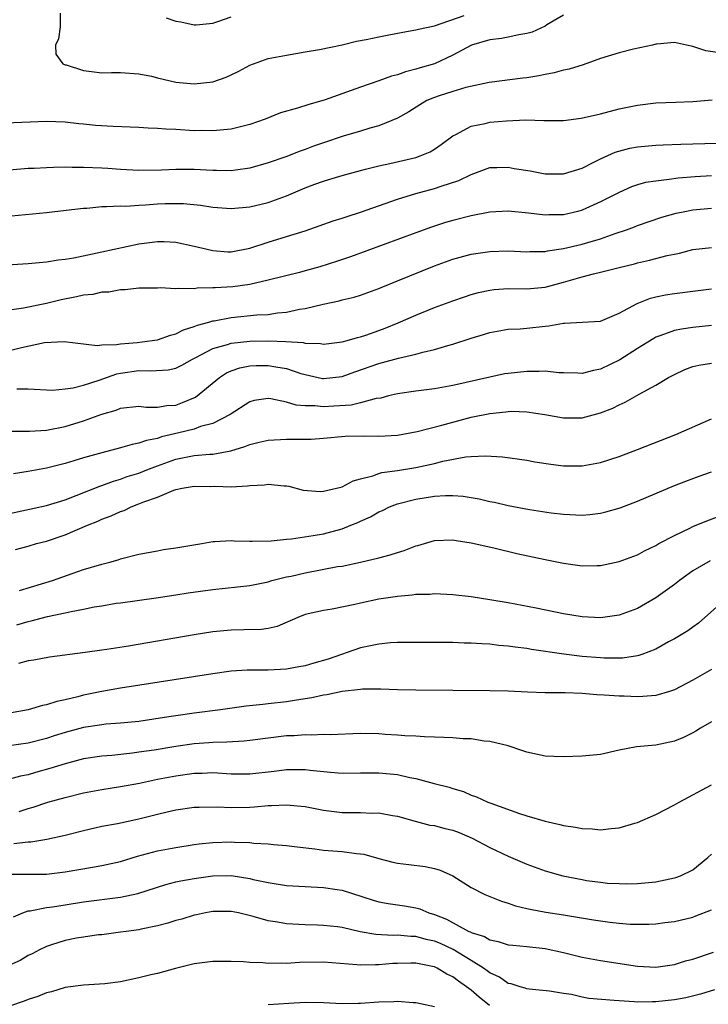
# Model space of a CAD drawing. Units: inches. Extents: x 2619000 to 2622000, y 1494000 to 1497000.
# Drawn here: x 2619160 to 2619235, y 1494109 to 1494216 of the extents above; entities that cross this region are included whole.
import ezdxf

# ---------------------------------------------------------------- set-up
doc = ezdxf.new("R2010")
doc.units = ezdxf.units.IN
doc.header["$MEASUREMENT"] = 0
doc.layers.add('LD26191494_2ft', color=175, linetype='Continuous')

msp = doc.modelspace()

# ---------------------------------------------------------------- linework, layer by layer
at = {"layer": 'LD26191494_2ft'}
for points, elevation in [([(2619219, 1494216.27), (2619217.2, 1494215.2), (2619217, 1494215.06), (2619215.59, 1494214.41), (2619215, 1494214.26), (2619214.14, 1494214.14), (2619213, 1494213.87), (2619212.27, 1494213.73), (2619211, 1494213.6), (2619209.02, 1494213), (2619207, 1494211.91), (2619205, 1494210.99), (2619203.45, 1494210.55), (2619203, 1494210.39), (2619201.87, 1494210.13), (2619201, 1494209.79), (2619200.35, 1494209.65), (2619199, 1494209.14), (2619197, 1494208.46), (2619193.06, 1494207.06), (2619191.41, 1494206.59), (2619190.17, 1494206.17), (2619188.34, 1494205.66), (2619186.69, 1494205), (2619185, 1494204.42), (2619183, 1494203.9), (2619181.81, 1494203.81), (2619181, 1494203.71), (2619179.75, 1494203.75), (2619179, 1494203.74), (2619177, 1494203.87), (2619175.91, 1494203.91), (2619175, 1494203.99), (2619174.02, 1494204.02), (2619173, 1494204.1), (2619170.2, 1494204.2), (2619168.31, 1494204.31), (2619167, 1494204.45), (2619166.49, 1494204.49), (2619165, 1494204.66), (2619163, 1494204.74), (2619158.57, 1494204.57)], 8482), ([(2619164.46, 1494216.46), (2619164.49, 1494215), (2619164.29, 1494213.71), (2619163.96, 1494213), (2619164.02, 1494212.02), (2619164.76, 1494211), (2619165, 1494210.89), (2619165.14, 1494210.86), (2619167, 1494210.25), (2619167.86, 1494210.14), (2619169, 1494210.02), (2619170.05, 1494210.05), (2619171, 1494210.03), (2619173, 1494209.9), (2619174.37, 1494209.63), (2619175, 1494209.47), (2619176.99, 1494208.99), (2619179, 1494208.8), (2619181, 1494209.02), (2619182.45, 1494209.55), (2619183, 1494209.79), (2619183.81, 1494210.19), (2619185, 1494210.84), (2619185.41, 1494211), (2619187, 1494211.55), (2619189, 1494211.94), (2619191, 1494212.27), (2619192.55, 1494212.55), (2619195, 1494213.05), (2619196.57, 1494213.43), (2619197.61, 1494213.62), (2619199, 1494213.92), (2619199.9, 1494214.1), (2619201.59, 1494214.41), (2619203, 1494214.65), (2619203.27, 1494214.73), (2619205, 1494215.11), (2619208.22, 1494216.22)], 8480), ([(2619175.95, 1494215.95), (2619177, 1494215.62), (2619177.53, 1494215.53), (2619179, 1494215.2), (2619179.21, 1494215.21), (2619181, 1494215.4), (2619181.56, 1494215.56), (2619183, 1494216.09)], 8478), ([(2619236.14, 1494212.14), (2619234.39, 1494212.39), (2619233, 1494212.87), (2619232.32, 1494213), (2619231, 1494213.28), (2619229.1, 1494213.1), (2619229, 1494213.11), (2619228.61, 1494213), (2619226.58, 1494212.58), (2619225, 1494212.18), (2619223, 1494211.55), (2619221.11, 1494210.89), (2619219.59, 1494210.41), (2619219, 1494210.29), (2619217.99, 1494210.01), (2619217, 1494209.82), (2619216.32, 1494209.68), (2619215, 1494209.46), (2619214.58, 1494209.42), (2619210.95, 1494208.95), (2619208.42, 1494208.42), (2619207, 1494208), (2619205.51, 1494207.51), (2619205, 1494207.34), (2619204.19, 1494207), (2619203.44, 1494206.56), (2619202.22, 1494205.78), (2619201, 1494205.1), (2619199, 1494204.28), (2619198.01, 1494204.01), (2619197, 1494203.69), (2619195.14, 1494203.14), (2619193, 1494202.44), (2619191.93, 1494202.07), (2619191, 1494201.71), (2619190.47, 1494201.53), (2619188.91, 1494200.91), (2619187, 1494200.26), (2619185, 1494199.68), (2619183.47, 1494199.47), (2619183, 1494199.39), (2619181.42, 1494199.42), (2619181, 1494199.41), (2619179, 1494199.52), (2619177, 1494199.53), (2619175.45, 1494199.45), (2619173, 1494199.42), (2619171, 1494199.54), (2619169.65, 1494199.65), (2619169, 1494199.68), (2619167, 1494199.76), (2619165.76, 1494199.76), (2619165, 1494199.78), (2619163.74, 1494199.74), (2619163, 1494199.73), (2619161.65, 1494199.65), (2619161, 1494199.63), (2619159, 1494199.48)], 8484), ([(2619157.64, 1494194.36), (2619163, 1494194.89), (2619165.12, 1494195.12), (2619167, 1494195.36), (2619167.36, 1494195.36), (2619169, 1494195.54), (2619169.51, 1494195.52), (2619171, 1494195.6), (2619171.58, 1494195.58), (2619173, 1494195.68), (2619173.71, 1494195.71), (2619175, 1494195.81), (2619175.85, 1494195.85), (2619177, 1494195.87), (2619177.85, 1494195.85), (2619179.68, 1494195.68), (2619181, 1494195.47), (2619183, 1494195.32), (2619185, 1494195.5), (2619187, 1494195.97), (2619189, 1494196.7), (2619191, 1494197.56), (2619192.07, 1494197.93), (2619193, 1494198.29), (2619193.56, 1494198.44), (2619195, 1494198.89), (2619197, 1494199.43), (2619197.56, 1494199.56), (2619199, 1494199.94), (2619200.19, 1494200.19), (2619203, 1494200.84), (2619203.45, 1494201), (2619204.54, 1494201.46), (2619205, 1494201.74), (2619205.75, 1494202.25), (2619207, 1494203.18), (2619207.32, 1494203.32), (2619209, 1494204.22), (2619210.52, 1494204.52), (2619211, 1494204.65), (2619212.82, 1494204.82), (2619214.91, 1494204.91), (2619216.86, 1494204.86), (2619217, 1494204.84), (2619219, 1494204.84), (2619220.91, 1494205.09), (2619223, 1494205.58), (2619225, 1494206.1), (2619227, 1494206.52), (2619229, 1494206.76), (2619231.16, 1494206.84), (2619233, 1494206.9), (2619235.09, 1494207.09)], 8486), ([(2619149, 1494188.61), (2619161, 1494189.37), (2619163, 1494189.55), (2619164.26, 1494189.74), (2619165, 1494189.82), (2619165.97, 1494189.97), (2619169, 1494190.6), (2619173, 1494191.5), (2619175, 1494191.75), (2619175.73, 1494191.73), (2619177, 1494191.66), (2619179, 1494191.24), (2619179.94, 1494191), (2619181, 1494190.76), (2619182.63, 1494190.63), (2619183, 1494190.62), (2619185, 1494191.01), (2619187, 1494191.68), (2619189, 1494192.26), (2619191, 1494192.89), (2619194.03, 1494193.97), (2619195, 1494194.25), (2619195.55, 1494194.45), (2619197, 1494194.9), (2619201, 1494196.32), (2619203, 1494196.93), (2619205, 1494197.46), (2619205.73, 1494197.73), (2619207.67, 1494198.33), (2619209, 1494199), (2619211, 1494199.76), (2619211.76, 1494199.76), (2619213, 1494199.79), (2619213.66, 1494199.66), (2619215.38, 1494199.38), (2619217, 1494199.08), (2619219, 1494199.05), (2619221, 1494199.68), (2619222.35, 1494200.35), (2619223, 1494200.7), (2619224.57, 1494201.43), (2619226.16, 1494201.84), (2619227, 1494202), (2619229, 1494202.17), (2619229.79, 1494202.21), (2619231.71, 1494202.29), (2619235.61, 1494202.39)], 8488), ([(2619235, 1494198.84), (2619233.25, 1494198.75), (2619231.41, 1494198.59), (2619230.44, 1494198.44), (2619229, 1494198.29), (2619227.88, 1494198.12), (2619227, 1494197.88), (2619226.35, 1494197.65), (2619225, 1494197.06), (2619223, 1494196.02), (2619221, 1494195.12), (2619220.54, 1494195), (2619219, 1494194.63), (2619217.39, 1494194.61), (2619217, 1494194.58), (2619215.2, 1494194.8), (2619213, 1494195.01), (2619211, 1494194.91), (2619209, 1494194.53), (2619207, 1494194.01), (2619206.22, 1494193.78), (2619204.7, 1494193.3), (2619203, 1494192.69), (2619195.91, 1494190.09), (2619194.42, 1494189.58), (2619192.6, 1494189), (2619191, 1494188.54), (2619190.38, 1494188.38), (2619187, 1494187.54), (2619185, 1494187.07), (2619183.18, 1494186.82), (2619181.27, 1494186.73), (2619181, 1494186.7), (2619179.32, 1494186.68), (2619179, 1494186.62), (2619177.34, 1494186.66), (2619177, 1494186.6), (2619175.29, 1494186.71), (2619175, 1494186.68), (2619173, 1494186.68), (2619171.51, 1494186.49), (2619171, 1494186.49), (2619169.76, 1494186.24), (2619169, 1494186.24), (2619168, 1494186), (2619167, 1494185.92), (2619166.26, 1494185.74), (2619164.58, 1494185.42), (2619163, 1494185.02), (2619160.52, 1494184.52), (2619159, 1494184.31)], 8490), ([(2619157.6, 1494179.6), (2619160.27, 1494180.27), (2619162.79, 1494180.79), (2619164.91, 1494180.91), (2619168.47, 1494180.47), (2619169, 1494180.54), (2619170.56, 1494180.56), (2619171, 1494180.66), (2619172.8, 1494180.8), (2619174.45, 1494181), (2619175, 1494181.09), (2619176.42, 1494181.58), (2619177, 1494181.72), (2619177.84, 1494182.16), (2619179, 1494182.51), (2619179.34, 1494182.66), (2619180.58, 1494183), (2619181, 1494183.13), (2619181.15, 1494183.15), (2619183, 1494183.52), (2619185.78, 1494183.78), (2619187, 1494183.84), (2619188, 1494184), (2619189, 1494184.08), (2619190.4, 1494184.4), (2619191, 1494184.49), (2619192.96, 1494184.96), (2619194.69, 1494185.31), (2619195, 1494185.4), (2619196.3, 1494185.7), (2619197, 1494185.92), (2619197.8, 1494186.2), (2619199, 1494186.65), (2619199.24, 1494186.76), (2619201, 1494187.46), (2619205, 1494189.09), (2619207, 1494189.81), (2619209, 1494190.36), (2619211, 1494190.67), (2619213, 1494190.72), (2619215, 1494190.63), (2619215.35, 1494190.65), (2619217, 1494190.66), (2619217.27, 1494190.73), (2619219, 1494190.96), (2619221, 1494191.43), (2619221.63, 1494191.63), (2619223, 1494192.02), (2619224.59, 1494192.59), (2619225.8, 1494193), (2619226.67, 1494193.33), (2619227, 1494193.47), (2619229.64, 1494194.36), (2619231.2, 1494194.8), (2619232.12, 1494195), (2619233, 1494195.18), (2619235, 1494195.36)], 8492), ([(2619159.78, 1494175.78), (2619161, 1494175.76), (2619163.64, 1494175.64), (2619165, 1494175.77), (2619165.88, 1494175.88), (2619167, 1494176.16), (2619168.7, 1494176.7), (2619170.61, 1494177.39), (2619171, 1494177.46), (2619173, 1494177.77), (2619174.29, 1494177.71), (2619176.17, 1494177.83), (2619177, 1494178.02), (2619177.66, 1494178.34), (2619178.8, 1494179), (2619179.18, 1494179.18), (2619181, 1494180.13), (2619182.58, 1494180.58), (2619183, 1494180.73), (2619185, 1494180.94), (2619187, 1494180.96), (2619188.91, 1494180.91), (2619190.78, 1494180.78), (2619191, 1494180.72), (2619192.67, 1494180.67), (2619193, 1494180.61), (2619195, 1494180.85), (2619195.56, 1494181), (2619196.67, 1494181.33), (2619197, 1494181.4), (2619197.59, 1494181.59), (2619199, 1494182.1), (2619199.66, 1494182.34), (2619201.08, 1494182.92), (2619203, 1494183.77), (2619205, 1494184.58), (2619207, 1494185.32), (2619208.25, 1494185.75), (2619209, 1494185.99), (2619209.78, 1494186.22), (2619211, 1494186.47), (2619211.47, 1494186.53), (2619213, 1494186.64), (2619215, 1494186.62), (2619217, 1494186.79), (2619219, 1494187.32), (2619221, 1494187.92), (2619222.25, 1494188.25), (2619223, 1494188.42), (2619225, 1494188.91), (2619226.67, 1494189.33), (2619227, 1494189.43), (2619228.29, 1494189.71), (2619230.23, 1494190.23), (2619231, 1494190.38), (2619231.54, 1494190.46), (2619233, 1494190.86), (2619235, 1494191.1)], 8494), ([(2619159, 1494171.17), (2619161.17, 1494171.17), (2619163, 1494171.3), (2619165, 1494171.71), (2619167, 1494172.3), (2619169, 1494173.02), (2619170.54, 1494173.46), (2619171, 1494173.68), (2619173, 1494173.91), (2619173.79, 1494173.79), (2619175, 1494173.8), (2619176.02, 1494173.98), (2619177, 1494174.02), (2619177.72, 1494174.28), (2619179.13, 1494174.87), (2619181.72, 1494177), (2619182.5, 1494177.5), (2619183, 1494177.73), (2619183.95, 1494178.05), (2619185, 1494178.26), (2619185.71, 1494178.29), (2619187, 1494178.32), (2619187.85, 1494178.15), (2619189, 1494177.98), (2619190.55, 1494177.45), (2619191, 1494177.32), (2619192.89, 1494176.89), (2619193, 1494176.88), (2619195, 1494177.11), (2619196.39, 1494177.61), (2619199, 1494178.52), (2619199.39, 1494178.61), (2619201.1, 1494179.1), (2619203, 1494179.54), (2619203.75, 1494179.75), (2619205, 1494180.03), (2619206.47, 1494180.47), (2619207, 1494180.6), (2619209, 1494181.26), (2619210.33, 1494181.67), (2619211, 1494181.89), (2619213, 1494182.23), (2619214.29, 1494182.29), (2619215, 1494182.34), (2619217, 1494182.58), (2619217.4, 1494182.6), (2619219, 1494182.9), (2619219.11, 1494182.89), (2619223, 1494183.09), (2619225, 1494183.96), (2619226.97, 1494185.03), (2619228.42, 1494185.58), (2619229, 1494185.73), (2619230.04, 1494185.96), (2619231, 1494186.11), (2619233, 1494186.34), (2619235, 1494186.6)], 8496), ([(2619235, 1494182.62), (2619233, 1494182.41), (2619231.77, 1494182.23), (2619231, 1494182.08), (2619229.53, 1494181.54), (2619229, 1494181.36), (2619228.76, 1494181.24), (2619227, 1494180.14), (2619225.1, 1494178.9), (2619223, 1494177.89), (2619222.23, 1494177.77), (2619221, 1494177.44), (2619220.53, 1494177.47), (2619219, 1494177.49), (2619218.49, 1494177.51), (2619217, 1494177.67), (2619216.36, 1494177.64), (2619215, 1494177.66), (2619213, 1494177.45), (2619212.61, 1494177.39), (2619211, 1494177.05), (2619207, 1494176.13), (2619205, 1494175.78), (2619203, 1494175.52), (2619201, 1494175.22), (2619200.05, 1494175), (2619199.22, 1494174.78), (2619198.71, 1494174.71), (2619197, 1494174.26), (2619195.98, 1494174.02), (2619194.12, 1494173.88), (2619193, 1494173.82), (2619192.07, 1494173.93), (2619191, 1494173.94), (2619190.02, 1494174.02), (2619189, 1494174.34), (2619187.3, 1494174.7), (2619187, 1494174.72), (2619185.5, 1494174.5), (2619185, 1494174.37), (2619182.88, 1494173), (2619181, 1494172.02), (2619179.68, 1494171.68), (2619179, 1494171.42), (2619177.32, 1494171), (2619175.44, 1494170.56), (2619175, 1494170.4), (2619173.82, 1494170.18), (2619173, 1494169.87), (2619172.26, 1494169.74), (2619171, 1494169.37), (2619169, 1494168.85), (2619167, 1494168.29), (2619165.97, 1494167.97), (2619165, 1494167.69), (2619163, 1494167.19), (2619161, 1494166.82), (2619159.43, 1494166.57)], 8498), ([(2619159, 1494162.27), (2619163, 1494163.14), (2619165, 1494163.76), (2619166.2, 1494164.2), (2619168.78, 1494165.22), (2619169, 1494165.29), (2619170.24, 1494165.76), (2619171, 1494165.98), (2619171.74, 1494166.26), (2619173, 1494166.65), (2619173.86, 1494167), (2619175, 1494167.44), (2619177, 1494168.17), (2619179, 1494168.56), (2619180.7, 1494168.7), (2619181, 1494168.7), (2619182.95, 1494169.05), (2619184.48, 1494169.52), (2619185, 1494169.74), (2619186.02, 1494169.98), (2619187, 1494170.22), (2619189, 1494170.31), (2619190.33, 1494170.33), (2619191, 1494170.31), (2619191.67, 1494170.33), (2619193, 1494170.43), (2619195.35, 1494170.65), (2619197.32, 1494170.68), (2619199, 1494170.66), (2619201, 1494170.76), (2619203.14, 1494171.14), (2619205.82, 1494171.82), (2619207, 1494172.17), (2619209, 1494172.71), (2619211, 1494173.11), (2619212.73, 1494173.27), (2619213, 1494173.32), (2619213.34, 1494173.34), (2619215, 1494173.3), (2619216.95, 1494173), (2619219, 1494172.63), (2619221, 1494172.65), (2619223, 1494173.17), (2619224.32, 1494173.68), (2619225, 1494174.04), (2619225.68, 1494174.32), (2619227.19, 1494175.19), (2619229, 1494176.16), (2619230.37, 1494177), (2619231, 1494177.34), (2619232.14, 1494177.87), (2619233, 1494178.18), (2619233.65, 1494178.35), (2619235, 1494178.56)], 8500), ([(2619159.63, 1494158.37), (2619161, 1494158.73), (2619161.9, 1494159), (2619163, 1494159.28), (2619165, 1494159.95), (2619167.43, 1494161), (2619168.55, 1494161.45), (2619169, 1494161.66), (2619169.99, 1494162.01), (2619171, 1494162.49), (2619171.39, 1494162.61), (2619172.18, 1494163), (2619173, 1494163.3), (2619173.53, 1494163.53), (2619175, 1494164.04), (2619176.79, 1494164.79), (2619177, 1494164.85), (2619177.68, 1494165), (2619179, 1494165.22), (2619180.8, 1494165.2), (2619181.22, 1494165.22), (2619183, 1494165.17), (2619184.75, 1494165.25), (2619185, 1494165.31), (2619186.62, 1494165.38), (2619187, 1494165.46), (2619188.72, 1494165.28), (2619189, 1494165.27), (2619189.23, 1494165.23), (2619190.81, 1494164.81), (2619192.65, 1494164.65), (2619193, 1494164.67), (2619194.42, 1494165), (2619194.87, 1494165.13), (2619195, 1494165.15), (2619196.19, 1494165.81), (2619197, 1494166.03), (2619198.35, 1494166.35), (2619199, 1494166.6), (2619199.3, 1494166.7), (2619201, 1494166.91), (2619203, 1494167.24), (2619205, 1494167.67), (2619205.92, 1494167.92), (2619208.41, 1494168.41), (2619209, 1494168.45), (2619210.53, 1494168.53), (2619212.39, 1494168.39), (2619215, 1494168.04), (2619215.87, 1494167.87), (2619217.61, 1494167.61), (2619219, 1494167.43), (2619221, 1494167.42), (2619223, 1494167.78), (2619225, 1494168.43), (2619227, 1494169.19), (2619231.16, 1494170.84), (2619235, 1494172.52)], 8502), ([(2619160.07, 1494153.93), (2619163.65, 1494155), (2619165.76, 1494155.76), (2619167, 1494156.19), (2619169, 1494156.79), (2619169.84, 1494157), (2619170.75, 1494157.25), (2619171, 1494157.34), (2619173, 1494157.85), (2619175, 1494158.24), (2619175.65, 1494158.35), (2619177, 1494158.54), (2619179.82, 1494159), (2619181, 1494159.22), (2619181.22, 1494159.22), (2619183, 1494159.34), (2619183.31, 1494159.31), (2619185, 1494159.28), (2619185.26, 1494159.26), (2619187.31, 1494159.31), (2619189, 1494159.5), (2619189.54, 1494159.54), (2619191.88, 1494159.88), (2619193, 1494160.08), (2619195, 1494160.62), (2619195.96, 1494161), (2619196.7, 1494161.3), (2619197, 1494161.45), (2619198.08, 1494161.92), (2619199, 1494162.44), (2619199.39, 1494162.61), (2619200.16, 1494163), (2619201, 1494163.31), (2619203, 1494163.82), (2619205, 1494164.14), (2619206.22, 1494164.22), (2619207, 1494164.22), (2619208.13, 1494164.13), (2619209.86, 1494163.86), (2619211, 1494163.58), (2619211.5, 1494163.5), (2619213, 1494163.15), (2619215.29, 1494162.71), (2619217.65, 1494162.35), (2619219, 1494162.18), (2619221, 1494162.09), (2619221.84, 1494162.16), (2619223, 1494162.3), (2619223.56, 1494162.44), (2619225.11, 1494162.89), (2619227, 1494163.6), (2619231, 1494165.29), (2619232.22, 1494165.78), (2619233.67, 1494166.33), (2619235, 1494166.8)], 8504), ([(2619159.78, 1494150.22), (2619161, 1494150.58), (2619161.35, 1494150.65), (2619163.1, 1494151.1), (2619165, 1494151.5), (2619165.66, 1494151.66), (2619167, 1494151.91), (2619168.16, 1494152.16), (2619169, 1494152.28), (2619170.55, 1494152.55), (2619171, 1494152.6), (2619174.87, 1494153.13), (2619177, 1494153.44), (2619178.34, 1494153.66), (2619181, 1494154.05), (2619183.69, 1494154.31), (2619185, 1494154.45), (2619187, 1494154.88), (2619187.39, 1494155), (2619189, 1494155.4), (2619189.49, 1494155.49), (2619191, 1494155.84), (2619194.51, 1494156.51), (2619195, 1494156.58), (2619196.99, 1494157.01), (2619199, 1494157.48), (2619200.22, 1494157.78), (2619201, 1494158.05), (2619201.74, 1494158.26), (2619203, 1494158.76), (2619203.2, 1494158.8), (2619205, 1494159.34), (2619207, 1494159.42), (2619207.35, 1494159.35), (2619209, 1494159.1), (2619211.44, 1494158.56), (2619213.95, 1494157.95), (2619217, 1494157.28), (2619219, 1494156.88), (2619221, 1494156.61), (2619222.64, 1494156.65), (2619223, 1494156.64), (2619225, 1494157.05), (2619227, 1494157.8), (2619227.77, 1494158.23), (2619229, 1494158.81), (2619229.33, 1494159), (2619231, 1494159.89), (2619232.68, 1494160.68), (2619233, 1494160.85), (2619234.51, 1494161.49), (2619235.97, 1494162.03)], 8506), ([(2619234.86, 1494157.14), (2619233, 1494156.04), (2619231.54, 1494155), (2619231, 1494154.56), (2619229, 1494153.13), (2619227, 1494151.98), (2619225, 1494151.25), (2619223, 1494150.98), (2619221, 1494151.06), (2619219, 1494151.39), (2619216.02, 1494152.02), (2619213, 1494152.59), (2619211, 1494152.93), (2619209, 1494153.24), (2619207, 1494153.46), (2619205, 1494153.55), (2619204.5, 1494153.5), (2619203, 1494153.48), (2619202.59, 1494153.41), (2619201, 1494153.28), (2619199, 1494152.97), (2619197, 1494152.56), (2619196.4, 1494152.4), (2619193.92, 1494151.92), (2619193, 1494151.77), (2619191, 1494151.31), (2619190.21, 1494151), (2619187.99, 1494150.01), (2619187, 1494149.82), (2619186.29, 1494149.71), (2619184.35, 1494149.65), (2619183, 1494149.63), (2619181, 1494149.43), (2619179, 1494149.11), (2619171.89, 1494147.89), (2619169.52, 1494147.52), (2619169, 1494147.46), (2619167.2, 1494147.2), (2619163.31, 1494146.69), (2619161.62, 1494146.38), (2619161, 1494146.29), (2619159.98, 1494146.02)], 8508), ([(2619236.52, 1494153), (2619234.3, 1494151), (2619233.61, 1494150.39), (2619233, 1494149.97), (2619232.44, 1494149.56), (2619231, 1494148.7), (2619230.35, 1494148.35), (2619229, 1494147.58), (2619227.48, 1494147), (2619227.13, 1494146.87), (2619227, 1494146.85), (2619225.39, 1494146.61), (2619225, 1494146.6), (2619223.39, 1494146.61), (2619223, 1494146.63), (2619221, 1494146.79), (2619219.02, 1494147.02), (2619215.53, 1494147.53), (2619215, 1494147.63), (2619213.77, 1494147.77), (2619213, 1494147.9), (2619211.97, 1494147.97), (2619211, 1494148.1), (2619210.13, 1494148.13), (2619209, 1494148.22), (2619208.23, 1494148.23), (2619207, 1494148.28), (2619202.31, 1494148.31), (2619201, 1494148.28), (2619200.24, 1494148.24), (2619199, 1494148.12), (2619197.91, 1494147.91), (2619197, 1494147.7), (2619193.51, 1494146.49), (2619191.94, 1494146.06), (2619191, 1494145.78), (2619190.33, 1494145.67), (2619189, 1494145.41), (2619187, 1494145.3), (2619186.69, 1494145.31), (2619184.71, 1494145.29), (2619183, 1494145.17), (2619181, 1494144.89), (2619171, 1494143.33), (2619169, 1494142.97), (2619167, 1494142.57), (2619166.4, 1494142.4), (2619165, 1494142.07), (2619164.11, 1494141.89), (2619163, 1494141.53), (2619162.55, 1494141.45), (2619161, 1494141.01), (2619159, 1494140.62)], 8510), ([(2619235, 1494145.35), (2619233, 1494144.22), (2619231, 1494143.18), (2619230.47, 1494143), (2619229, 1494142.56), (2619227.57, 1494142.43), (2619227, 1494142.41), (2619225.54, 1494142.46), (2619225, 1494142.46), (2619223.4, 1494142.6), (2619222.61, 1494142.61), (2619221, 1494142.77), (2619219.17, 1494142.83), (2619217, 1494142.84), (2619215.09, 1494142.91), (2619213, 1494143.02), (2619211, 1494143.07), (2619203, 1494143.14), (2619201, 1494143.17), (2619199.22, 1494143.22), (2619197.22, 1494143.22), (2619197, 1494143.2), (2619195, 1494143), (2619193.36, 1494142.64), (2619193, 1494142.6), (2619191.72, 1494142.28), (2619190.06, 1494142.06), (2619189, 1494141.87), (2619187, 1494141.64), (2619186.41, 1494141.59), (2619184.62, 1494141.38), (2619181.84, 1494141), (2619179, 1494140.65), (2619177, 1494140.36), (2619176.23, 1494140.23), (2619173, 1494139.75), (2619171, 1494139.55), (2619169.43, 1494139.43), (2619169, 1494139.39), (2619167, 1494139.08), (2619165, 1494138.53), (2619163.83, 1494138.17), (2619163, 1494137.89), (2619161, 1494137.39), (2619158.92, 1494137.08)], 8512), ([(2619235, 1494139.69), (2619233.81, 1494139), (2619233.32, 1494138.68), (2619233, 1494138.51), (2619231.99, 1494138.01), (2619231, 1494137.59), (2619229, 1494137.18), (2619226.89, 1494137), (2619225, 1494136.61), (2619223, 1494136.16), (2619221, 1494135.97), (2619219, 1494135.9), (2619217.95, 1494135.95), (2619217, 1494135.96), (2619216.16, 1494136.16), (2619215, 1494136.4), (2619214.57, 1494136.57), (2619213, 1494137.08), (2619211, 1494137.57), (2619210.38, 1494137.62), (2619209, 1494137.84), (2619208.13, 1494137.87), (2619207, 1494137.97), (2619206.01, 1494137.99), (2619205, 1494138.05), (2619203.92, 1494138.08), (2619203, 1494138.14), (2619201.81, 1494138.19), (2619201, 1494138.27), (2619199.66, 1494138.34), (2619199, 1494138.4), (2619197, 1494138.42), (2619193.7, 1494138.3), (2619193, 1494138.31), (2619191.74, 1494138.26), (2619191, 1494138.28), (2619189.81, 1494138.19), (2619189, 1494138.17), (2619187, 1494137.93), (2619185, 1494137.66), (2619184.41, 1494137.59), (2619182.52, 1494137.48), (2619181, 1494137.47), (2619180.57, 1494137.43), (2619179, 1494137.33), (2619177, 1494137.04), (2619174.64, 1494136.64), (2619173, 1494136.4), (2619172.3, 1494136.3), (2619170.06, 1494136.06), (2619169, 1494135.98), (2619167, 1494135.68), (2619165, 1494135.16), (2619163.37, 1494134.63), (2619161.8, 1494134.2), (2619161, 1494133.95), (2619160.19, 1494133.81), (2619159, 1494133.47)], 8514), ([(2619160.02, 1494129.98), (2619161, 1494130.32), (2619161.54, 1494130.46), (2619163.14, 1494131), (2619165, 1494131.51), (2619167, 1494132), (2619169, 1494132.37), (2619171, 1494132.68), (2619173.07, 1494133.07), (2619175, 1494133.47), (2619177, 1494133.85), (2619179, 1494134.14), (2619179.85, 1494134.15), (2619181, 1494134.2), (2619183, 1494134.07), (2619185, 1494134.05), (2619187.64, 1494134.36), (2619189, 1494134.53), (2619190.54, 1494134.54), (2619191, 1494134.53), (2619191.55, 1494134.45), (2619193.76, 1494134.24), (2619195, 1494134.15), (2619197, 1494134.18), (2619198.17, 1494134.17), (2619199, 1494134.19), (2619201, 1494133.98), (2619202.33, 1494133.67), (2619203, 1494133.55), (2619204.98, 1494133.02), (2619206.61, 1494132.61), (2619207, 1494132.46), (2619208.14, 1494132.14), (2619209, 1494131.77), (2619209.57, 1494131.57), (2619210.79, 1494131), (2619211.13, 1494130.87), (2619214.24, 1494129.76), (2619215, 1494129.51), (2619217, 1494128.92), (2619218.59, 1494128.59), (2619219, 1494128.48), (2619220.28, 1494128.28), (2619221, 1494128.13), (2619222.09, 1494128.09), (2619223, 1494128), (2619224.15, 1494128.15), (2619225, 1494128.22), (2619226.71, 1494128.71), (2619227, 1494128.78), (2619229, 1494129.65), (2619231, 1494130.7), (2619231.5, 1494131), (2619235, 1494132.86)], 8516), ([(2619159.47, 1494126.53), (2619161, 1494126.7), (2619161.29, 1494126.71), (2619163.02, 1494126.98), (2619165, 1494127.43), (2619167, 1494127.94), (2619169, 1494128.38), (2619170.69, 1494128.69), (2619173, 1494129.19), (2619175, 1494129.69), (2619176.07, 1494129.93), (2619177, 1494130.15), (2619179, 1494130.44), (2619179.53, 1494130.47), (2619181.51, 1494130.49), (2619183, 1494130.43), (2619185, 1494130.47), (2619185.51, 1494130.49), (2619187, 1494130.63), (2619187.37, 1494130.63), (2619189, 1494130.72), (2619190.57, 1494130.57), (2619191, 1494130.52), (2619193, 1494130.13), (2619195, 1494129.89), (2619196.14, 1494129.86), (2619197, 1494129.87), (2619198.2, 1494129.8), (2619199, 1494129.83), (2619200.45, 1494129.55), (2619201, 1494129.47), (2619202.93, 1494128.93), (2619204.52, 1494128.52), (2619205, 1494128.46), (2619206.14, 1494128.14), (2619207, 1494127.96), (2619207.7, 1494127.7), (2619209.11, 1494127.11), (2619211, 1494126.07), (2619213, 1494125.13), (2619215, 1494124.27), (2619217, 1494123.54), (2619218.91, 1494123), (2619221, 1494122.6), (2619221.48, 1494122.52), (2619223, 1494122.31), (2619223.77, 1494122.23), (2619225, 1494122.17), (2619225.85, 1494122.15), (2619227, 1494122.19), (2619229, 1494122.38), (2619231, 1494122.78), (2619231.17, 1494122.83), (2619231.65, 1494123), (2619233, 1494123.68), (2619234.62, 1494125), (2619235, 1494125.37)], 8518), ([(2619159, 1494123.19), (2619163, 1494123.2), (2619165, 1494123.44), (2619167.96, 1494123.96), (2619169, 1494124.13), (2619171, 1494124.56), (2619172.86, 1494125.14), (2619175, 1494125.71), (2619177, 1494126.09), (2619179, 1494126.41), (2619179.52, 1494126.48), (2619181, 1494126.64), (2619183, 1494126.69), (2619183.34, 1494126.66), (2619185, 1494126.62), (2619185.44, 1494126.56), (2619187, 1494126.48), (2619187.59, 1494126.41), (2619189, 1494126.29), (2619190.14, 1494126.14), (2619192.06, 1494125.94), (2619193, 1494125.8), (2619195, 1494125.66), (2619196.56, 1494125.44), (2619197, 1494125.41), (2619197.35, 1494125.35), (2619199, 1494124.88), (2619200.5, 1494124.5), (2619201, 1494124.39), (2619202.23, 1494124.23), (2619204.02, 1494124.02), (2619205, 1494123.81), (2619205.63, 1494123.63), (2619207, 1494123.03), (2619209, 1494121.76), (2619210.47, 1494121), (2619210.83, 1494120.83), (2619212.26, 1494120.26), (2619213, 1494120.06), (2619213.78, 1494119.78), (2619215, 1494119.49), (2619215.39, 1494119.39), (2619217.08, 1494119.08), (2619219, 1494118.78), (2619222.24, 1494118.24), (2619223, 1494118.12), (2619224, 1494118), (2619225, 1494117.88), (2619226.21, 1494117.79), (2619227, 1494117.76), (2619228.23, 1494117.77), (2619229, 1494117.81), (2619229.95, 1494117.95), (2619231, 1494118.08), (2619233, 1494118.55), (2619233.33, 1494118.67), (2619235, 1494119.34)], 8520), ([(2619159.42, 1494118.58), (2619160.42, 1494119), (2619161, 1494119.22), (2619161.23, 1494119.23), (2619163, 1494119.58), (2619163.66, 1494119.66), (2619165, 1494119.88), (2619167, 1494120.18), (2619171, 1494120.71), (2619172.9, 1494121.1), (2619175.92, 1494122.08), (2619177, 1494122.36), (2619177.53, 1494122.47), (2619179, 1494122.74), (2619181, 1494123.02), (2619183, 1494123.04), (2619185, 1494122.72), (2619185.37, 1494122.63), (2619187, 1494122.28), (2619189, 1494121.98), (2619191, 1494121.85), (2619193, 1494121.75), (2619194.47, 1494121.53), (2619195, 1494121.47), (2619198.37, 1494120.37), (2619199, 1494120.19), (2619200.01, 1494120.01), (2619201.76, 1494119.76), (2619203, 1494119.54), (2619203.42, 1494119.42), (2619204.42, 1494119), (2619205, 1494118.83), (2619206.32, 1494118.32), (2619208.75, 1494117), (2619208.93, 1494116.93), (2619209, 1494116.88), (2619210.43, 1494116.43), (2619211, 1494116.07), (2619211.9, 1494115.9), (2619213, 1494115.55), (2619213.49, 1494115.49), (2619215, 1494115.36), (2619217, 1494115.14), (2619219, 1494114.7), (2619221, 1494114.2), (2619223, 1494113.83), (2619227, 1494113.23), (2619229, 1494113.12), (2619231, 1494113.42), (2619232.2, 1494113.8), (2619233, 1494114), (2619235.24, 1494114.76)], 8522), ([(2619235.35, 1494110.65), (2619233.82, 1494110.18), (2619232.22, 1494109.78), (2619231, 1494109.57), (2619229, 1494109.35), (2619228.64, 1494109.36), (2619227, 1494109.32), (2619226.64, 1494109.36), (2619225, 1494109.46), (2619224.48, 1494109.52), (2619221.74, 1494109.74), (2619221, 1494109.88), (2619219.85, 1494110.15), (2619219, 1494110.26), (2619217.47, 1494110.53), (2619215.28, 1494110.72), (2619215, 1494110.76), (2619214.85, 1494110.85), (2619214.3, 1494111), (2619213.32, 1494111.32), (2619213, 1494111.36), (2619212.04, 1494112.04), (2619211, 1494112.49), (2619210.72, 1494112.72), (2619210.32, 1494113), (2619209, 1494113.83), (2619207.04, 1494115.04), (2619205.67, 1494115.67), (2619205, 1494115.95), (2619204.13, 1494116.13), (2619203, 1494116.44), (2619202.44, 1494116.44), (2619201, 1494116.57), (2619200.55, 1494116.55), (2619198.65, 1494116.65), (2619196.95, 1494116.95), (2619195, 1494117.42), (2619194.51, 1494117.49), (2619193, 1494117.65), (2619192.33, 1494117.67), (2619191, 1494117.69), (2619189, 1494117.81), (2619188.02, 1494117.98), (2619187, 1494118.14), (2619185.39, 1494118.61), (2619183.78, 1494119), (2619183, 1494119.16), (2619181, 1494119.14), (2619180.23, 1494119), (2619179.23, 1494118.77), (2619179, 1494118.74), (2619177.67, 1494118.33), (2619177, 1494118.17), (2619176.13, 1494117.87), (2619175, 1494117.6), (2619173.24, 1494117.24), (2619173, 1494117.18), (2619171.62, 1494117), (2619171, 1494116.9), (2619169, 1494116.63), (2619168.61, 1494116.61), (2619167, 1494116.38), (2619166.26, 1494116.26), (2619165, 1494116.02), (2619163.52, 1494115.52), (2619163, 1494115.36), (2619162.24, 1494115), (2619161.43, 1494114.57), (2619161, 1494114.37), (2619160.15, 1494113.85), (2619159, 1494113.34)], 8524), ([(2619210.98, 1494108.98), (2619209.87, 1494109.87), (2619209, 1494110.61), (2619208.48, 1494111), (2619207.6, 1494111.6), (2619207, 1494112.07), (2619206.36, 1494112.36), (2619205.31, 1494113), (2619205, 1494113.15), (2619204.81, 1494113.19), (2619203, 1494113.55), (2619202.45, 1494113.55), (2619201, 1494113.52), (2619200.5, 1494113.5), (2619199, 1494113.36), (2619198.62, 1494113.38), (2619197, 1494113.33), (2619196.62, 1494113.38), (2619193, 1494113.67), (2619190.38, 1494113.62), (2619189, 1494113.53), (2619188.44, 1494113.56), (2619187, 1494113.53), (2619186.41, 1494113.59), (2619185, 1494113.62), (2619184.32, 1494113.68), (2619183, 1494113.73), (2619181, 1494113.73), (2619179, 1494113.47), (2619176.98, 1494112.98), (2619175, 1494112.45), (2619174.29, 1494112.29), (2619173, 1494111.95), (2619171, 1494111.53), (2619169.33, 1494111.33), (2619167, 1494111.18), (2619165, 1494110.9), (2619163.54, 1494110.46), (2619163, 1494110.32), (2619162.06, 1494109.94), (2619161, 1494109.61), (2619160.56, 1494109.44), (2619159, 1494108.91)], 8526), ([(2619187, 1494109.07), (2619189.23, 1494109.23), (2619191, 1494109.32), (2619193, 1494109.29), (2619195, 1494109.19), (2619196.77, 1494109.23), (2619197, 1494109.22), (2619199, 1494109.37), (2619200.61, 1494109.39), (2619201, 1494109.43), (2619202.7, 1494109.3), (2619203, 1494109.3), (2619205, 1494108.85)], 8528)]:
    msp.add_lwpolyline(points, dxfattribs=dict(at, elevation=elevation))

doc.saveas('drawing.dxf')
